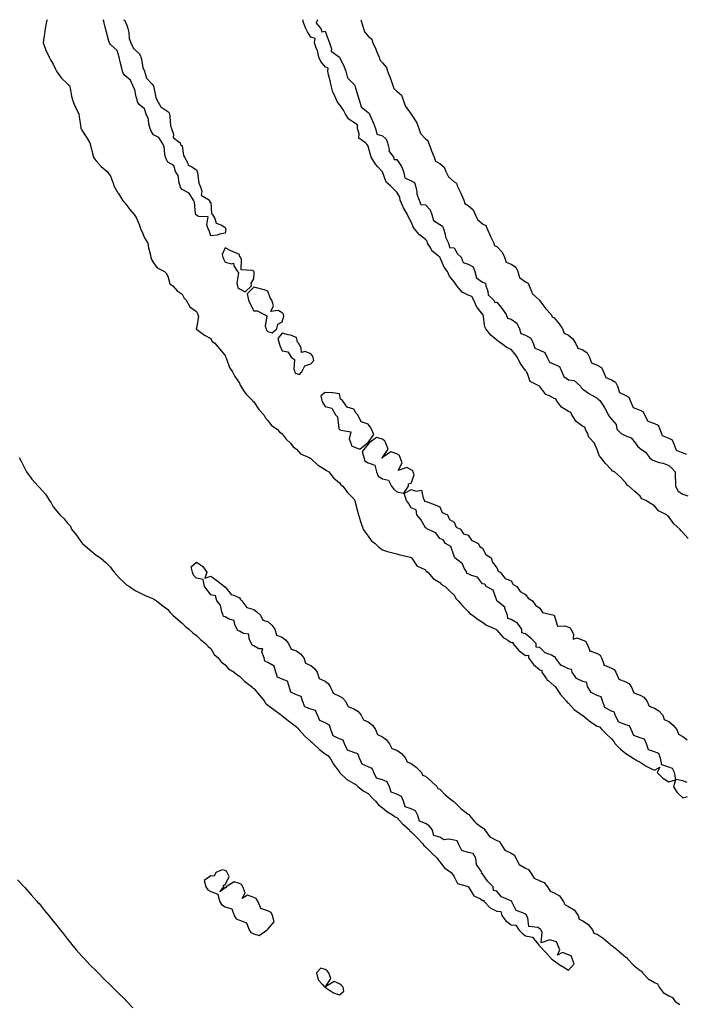
# Model space of a CAD drawing. Units: inches. Extents: x 899843 to 902483, y 7226618 to 7229258.
# Drawn here: x 901515 to 901980, y 7228570 to 7229258 of the extents above; entities that cross this region are included whole.
import ezdxf

# ---------------------------------------------------------------- set-up
doc = ezdxf.new("R2010")
doc.units = ezdxf.units.IN
doc.header["$MEASUREMENT"] = 0
doc.layers.add('Contour_89987226', color=7, linetype='Continuous', true_color=0x2c7d2d)

msp = doc.modelspace()

# ---------------------------------------------------------------- linework, layer by layer
at = {"layer": 'Contour_89987226'}
for points in [[(901533.78, 7229258, 3301), (901533.63, 7229257.5, 3301), (901533.28, 7229256.69, 3301), (901532.34, 7229251.92, 3301), (901531.87, 7229248.1, 3301), (901531.39, 7229245.27, 3301), (901530.96, 7229241.92, 3301), (901532.54, 7229237.43, 3301), (901532.73, 7229236.61, 3301), (901535.13, 7229231.92, 3301), (901536.18, 7229230.05, 3301), (901538.05, 7229227.03, 3301), (901539.6, 7229223.47, 3301), (901540.24, 7229221.92, 3301), (901543.57, 7229217.44, 3301), (901548.05, 7229213.28, 3301), (901548.69, 7229212.55, 3301), (901549.35, 7229211.92, 3301), (901549.73, 7229210.24, 3301), (901550.73, 7229204.61, 3301), (901551.42, 7229201.92, 3301), (901553.32, 7229197.19, 3301), (901553.93, 7229196.04, 3301), (901555.9, 7229191.92, 3301), (901556.14, 7229190.01, 3301), (901557.27, 7229182.7, 3301), (901557.39, 7229181.92, 3301), (901557.63, 7229181.5, 3301), (901558.05, 7229180.86, 3301), (901561.53, 7229175.41, 3301), (901563.65, 7229171.92, 3301), (901564.54, 7229168.4, 3301), (901565.52, 7229164.45, 3301), (901566.16, 7229161.92, 3301), (901566.93, 7229160.8, 3301), (901568.05, 7229159.44, 3301), (901571.55, 7229155.42, 3301), (901575.66, 7229151.92, 3301), (901576.7, 7229150.57, 3301), (901578.05, 7229148.59, 3301), (901579.79, 7229143.66, 3301), (901580.3, 7229141.92, 3301), (901583.14, 7229137.02, 3301), (901583.49, 7229136.47, 3301), (901586.39, 7229131.92, 3301), (901587.09, 7229130.96, 3301), (901588.05, 7229129.91, 3301), (901591.46, 7229125.33, 3301), (901594.51, 7229121.92, 3301), (901595.85, 7229119.71, 3301), (901598.05, 7229114.76, 3301), (901598.81, 7229112.68, 3301), (901598.95, 7229111.92, 3301), (901599.82, 7229110.14, 3301), (901601.77, 7229105.64, 3301), (901604.07, 7229101.92, 3301), (901604.58, 7229098.45, 3301), (901605.67, 7229094.3, 3301), (901606.08, 7229091.92, 3301), (901606.65, 7229090.51, 3301), (901608.05, 7229088.12, 3301), (901610.61, 7229084.48, 3301), (901615.76, 7229081.92, 3301), (901616.92, 7229080.8, 3301), (901618.05, 7229078.86, 3301), (901619.49, 7229073.37, 3301), (901621.63, 7229071.92, 3301), (901624.66, 7229068.53, 3301), (901628.05, 7229066.28, 3301), (901629.54, 7229063.41, 3301), (901630.84, 7229061.92, 3301), (901633.41, 7229057.28, 3301), (901638.05, 7229054.13, 3301), (901638.87, 7229052.74, 3301), (901639.06, 7229051.92, 3301), (901639.52, 7229050.46, 3301), (901638.05, 7229042.47, 3301), (901637.85, 7229042.13, 3301), (901637.81, 7229041.92, 3301), (901637.92, 7229041.79, 3301), (901638.05, 7229041.61, 3301), (901639.05, 7229040.92, 3301), (901643.65, 7229037.52, 3301), (901648.05, 7229035.25, 3301), (901649.14, 7229033.01, 3301), (901650.81, 7229031.92, 3301), (901654.15, 7229028.02, 3301), (901658.05, 7229023.26, 3301), (901658.42, 7229022.29, 3301), (901658.63, 7229021.92, 3301), (901659.1, 7229020.87, 3301), (901661.1, 7229014.98, 3301), (901663.2, 7229011.92, 3301), (901664.81, 7229008.68, 3301), (901668.05, 7229004.05, 3301), (901668.66, 7229002.53, 3301), (901668.97, 7229001.92, 3301), (901671.05, 7228998.92, 3301), (901672.61, 7228996.48, 3301), (901677.2, 7228991.92, 3301), (901677.58, 7228991.45, 3301), (901678.05, 7228991.03, 3301), (901681.65, 7228985.51, 3301), (901685.12, 7228981.92, 3301), (901686.18, 7228980.05, 3301), (901688.05, 7228977.89, 3301), (901690.59, 7228974.46, 3301), (901694.55, 7228971.92, 3301), (901696.18, 7228970.05, 3301), (901698.05, 7228968.51, 3301), (901700.85, 7228964.71, 3301), (901703.79, 7228961.92, 3301), (901705.65, 7228959.52, 3301), (901708.05, 7228957.74, 3301), (901710.71, 7228954.59, 3301), (901716.86, 7228951.92, 3301), (901717.57, 7228951.44, 3301), (901718.05, 7228951.22, 3301), (901722.81, 7228946.69, 3301), (901723.76, 7228946.22, 3301), (901728.05, 7228943.67, 3301), (901728.97, 7228942.84, 3301), (901730.47, 7228941.92, 3301), (901733.89, 7228937.76, 3301), (901738.05, 7228934.22, 3301), (901738.93, 7228932.8, 3301), (901740.41, 7228931.92, 3301), (901743.63, 7228927.5, 3301), (901748.05, 7228923.11, 3301), (901748.41, 7228922.27, 3301), (901748.82, 7228921.92, 3301), (901749.09, 7228920.88, 3301), (901750.56, 7228914.43, 3301), (901751.24, 7228911.92, 3301), (901752.67, 7228907.3, 3301), (901752.82, 7228906.69, 3301), (901754.66, 7228901.92, 3301), (901755.9, 7228899.76, 3301), (901758.05, 7228897.11, 3301), (901760.2, 7228894.07, 3301), (901762.95, 7228891.92, 3301), (901765.5, 7228889.37, 3301), (901768.05, 7228887.47, 3301), (901772.18, 7228886.05, 3301), (901774.33, 7228885.64, 3301), (901778.05, 7228884.63, 3301), (901780.15, 7228884.03, 3301), (901787.71, 7228882.26, 3301), (901788.05, 7228882.17, 3301), (901788.13, 7228882.01, 3301), (901788.24, 7228881.92, 3301), (901788.94, 7228881.03, 3301), (901792.21, 7228876.08, 3301), (901794.74, 7228875.23, 3301), (901798.05, 7228873.42, 3301), (901798.69, 7228872.56, 3301), (901799.68, 7228871.92, 3301), (901803.58, 7228867.45, 3301), (901808.05, 7228864.54, 3301), (901809.33, 7228863.21, 3301), (901811.76, 7228861.92, 3301), (901814.83, 7228858.71, 3301), (901818.05, 7228855.85, 3301), (901819.45, 7228853.32, 3301), (901821.05, 7228851.92, 3301), (901824.17, 7228848.04, 3301), (901828.05, 7228844.42, 3301), (901829.12, 7228842.99, 3301), (901831.05, 7228841.92, 3301), (901834.97, 7228838.83, 3301), (901838.05, 7228837.03, 3301), (901840.86, 7228834.73, 3301), (901847.26, 7228831.92, 3301), (901847.71, 7228831.58, 3301), (901848.05, 7228831.33, 3301), (901852.32, 7228826.2, 3301), (901855.72, 7228824.25, 3301), (901858.05, 7228822.69, 3301), (901859.06, 7228822.93, 3301), (901859.05, 7228821.92, 3301), (901863.26, 7228817.13, 3301), (901868.05, 7228813.72, 3301), (901870.04, 7228813.91, 3301), (901870.07, 7228811.92, 3301), (901873.54, 7228807.41, 3301), (901878.05, 7228803.52, 3301), (901879.3, 7228803.17, 3301), (901879.36, 7228801.92, 3301), (901882.65, 7228797.32, 3301), (901882.96, 7228796.83, 3301), (901883.91, 7228796.05, 3301), (901888.05, 7228792.51, 3301), (901888.5, 7228792.37, 3301), (901888.64, 7228791.92, 3301), (901890.08, 7228789.89, 3301), (901892.47, 7228786.34, 3301), (901896.43, 7228781.92, 3301), (901897.17, 7228781.04, 3301), (901898.05, 7228780.23, 3301), (901902.05, 7228775.92, 3301), (901907.67, 7228771.92, 3301), (901907.87, 7228771.74, 3301), (901908.05, 7228771.61, 3301), (901909.44, 7228770.53, 3301), (901913.46, 7228767.33, 3301), (901918.05, 7228764.3, 3301), (901919.8, 7228763.67, 3301), (901921.42, 7228761.92, 3301), (901924.7, 7228758.57, 3301), (901928.05, 7228755.3, 3301), (901929.71, 7228753.57, 3301), (901930.72, 7228751.92, 3301), (901934.29, 7228748.16, 3301), (901938.05, 7228745.25, 3301), (901940.05, 7228743.91, 3301), (901943.14, 7228741.92, 3301), (901946.16, 7228740.03, 3301), (901948.05, 7228739.1, 3301), (901952.39, 7228736.26, 3301), (901954.76, 7228735.21, 3301), (901958.05, 7228733.56, 3301), (901961.77, 7228735.63, 3301), (901960.06, 7228731.92, 3301), (901964, 7228727.87, 3301), (901968.05, 7228725.29, 3301), (901972.82, 7228726.69, 3301), (901971.32, 7228721.92, 3301), (901974.01, 7228717.88, 3301), (901978.05, 7228714.23, 3301), (901981.11, 7228714.98, 3301)], [(901587.17, 7229258, 3301), (901588.05, 7229257.42, 3301), (901589.7, 7229253.57, 3301), (901590.2, 7229251.92, 3301), (901590.9, 7229249.08, 3301), (901590.96, 7229244.83, 3301), (901592.3, 7229241.92, 3301), (901594.1, 7229237.96, 3301), (901598.05, 7229234.43, 3301), (901598.88, 7229232.75, 3301), (901599.13, 7229231.92, 3301), (901599.62, 7229230.35, 3301), (901600.63, 7229224.51, 3301), (901601.83, 7229221.92, 3301), (901603.26, 7229217.13, 3301), (901607.05, 7229212.92, 3301), (901607.86, 7229211.92, 3301), (901607.89, 7229211.75, 3301), (901608.05, 7229211.68, 3301), (901609.72, 7229203.59, 3301), (901610.5, 7229201.92, 3301), (901613.15, 7229197.03, 3301), (901618.05, 7229193.85, 3301), (901618.94, 7229192.81, 3301), (901619.24, 7229191.92, 3301), (901619.58, 7229190.39, 3301), (901619.99, 7229183.86, 3301), (901620.67, 7229181.92, 3301), (901622, 7229177.96, 3301), (901621.9, 7229175.77, 3301), (901626.69, 7229171.92, 3301), (901626.91, 7229170.78, 3301), (901628.05, 7229169.73, 3301), (901629.11, 7229162.98, 3301), (901629.72, 7229161.92, 3301), (901631.8, 7229158.17, 3301), (901632.36, 7229156.24, 3301), (901634.86, 7229155.1, 3301), (901638.05, 7229152.96, 3301), (901638.45, 7229152.31, 3301), (901638.58, 7229151.92, 3301), (901638.82, 7229151.15, 3301), (901639.7, 7229143.57, 3301), (901640.64, 7229141.92, 3301), (901641.83, 7229138.14, 3301), (901641.38, 7229135.25, 3301), (901647.16, 7229131.92, 3301), (901647.13, 7229131, 3301), (901648.05, 7229130.17, 3301), (901648.67, 7229122.54, 3301), (901649.34, 7229121.92, 3301), (901651.01, 7229118.95, 3301), (901651.94, 7229115.81, 3301), (901655.69, 7229114.28, 3301), (901658.05, 7229112.76, 3301), (901658.28, 7229112.14, 3301), (901658.36, 7229111.92, 3301), (901658.52, 7229111.45, 3301), (901658.05, 7229108.8, 3301), (901654.29, 7229108.15, 3301), (901652.66, 7229107.31, 3301), (901648.05, 7229106.97, 3301), (901646.86, 7229110.73, 3301), (901646.37, 7229111.92, 3301), (901645.27, 7229114.7, 3301), (901646.33, 7229120.2, 3301), (901639.54, 7229120.44, 3301), (901638.05, 7229121.29, 3301), (901637.71, 7229121.59, 3301), (901637.61, 7229121.92, 3301), (901637.42, 7229122.55, 3301), (901636.67, 7229130.53, 3301), (901635.9, 7229131.92, 3301), (901632.98, 7229136.84, 3301), (901628.05, 7229139.24, 3301), (901626.89, 7229140.76, 3301), (901626.62, 7229141.92, 3301), (901625.89, 7229144.08, 3301), (901625.35, 7229149.22, 3301), (901623.45, 7229151.92, 3301), (901622.22, 7229156.1, 3301), (901618.05, 7229158.47, 3301), (901616.87, 7229160.74, 3301), (901616.53, 7229161.92, 3301), (901615.89, 7229164.08, 3301), (901615.49, 7229169.36, 3301), (901614.03, 7229171.92, 3301), (901611.89, 7229175.77, 3301), (901608.05, 7229177.54, 3301), (901606.32, 7229180.19, 3301), (901605.81, 7229181.92, 3301), (901604.91, 7229185.06, 3301), (901604.49, 7229188.37, 3301), (901602.87, 7229191.92, 3301), (901601.88, 7229195.75, 3301), (901598.05, 7229198.67, 3301), (901596.81, 7229200.69, 3301), (901596.58, 7229201.92, 3301), (901595.87, 7229204.1, 3301), (901595.1, 7229208.97, 3301), (901593.51, 7229211.92, 3301), (901591.93, 7229215.8, 3301), (901588.05, 7229218.88, 3301), (901586.79, 7229220.66, 3301), (901586.43, 7229221.92, 3301), (901585.91, 7229224.06, 3301), (901584.77, 7229228.64, 3301), (901584, 7229231.92, 3301), (901582.68, 7229236.55, 3301), (901578.05, 7229240.74, 3301), (901577.45, 7229241.32, 3301), (901577.26, 7229241.92, 3301), (901576.95, 7229243.01, 3301), (901575.3, 7229249.17, 3301), (901574.52, 7229251.92, 3301), (901573.32, 7229256.65, 3301), (901573.29, 7229257.16, 3301), (901572.93, 7229258, 3301)], [(901981.59, 7228895.46, 3300), (901978.05, 7228899.66, 3300), (901976.78, 7228900.65, 3300), (901975.81, 7228901.92, 3300), (901971.7, 7228905.56, 3300), (901968.05, 7228910.6, 3300), (901967.29, 7228911.17, 3300), (901966.54, 7228911.92, 3300), (901960.98, 7228914.85, 3300), (901958.05, 7228918.27, 3300), (901955.7, 7228919.57, 3300), (901952.06, 7228921.92, 3300), (901949.22, 7228923.09, 3300), (901948.05, 7228925.06, 3300), (901944.46, 7228928.34, 3300), (901940.28, 7228931.92, 3300), (901938.85, 7228932.72, 3300), (901938.05, 7228934.29, 3300), (901934.43, 7228938.31, 3300), (901930.08, 7228941.92, 3300), (901928.71, 7228942.57, 3300), (901928.05, 7228943.46, 3300), (901923.87, 7228947.74, 3300), (901920.75, 7228951.92, 3300), (901919.43, 7228953.3, 3300), (901918.05, 7228957.62, 3300), (901916.67, 7228960.53, 3300), (901916.16, 7228961.92, 3300), (901912.28, 7228966.15, 3300), (901911.56, 7228968.41, 3300), (901909.86, 7228971.92, 3300), (901909.37, 7228973.24, 3300), (901908.05, 7228973.71, 3300), (901903.3, 7228977.17, 3300), (901900.31, 7228981.92, 3300), (901899.68, 7228983.55, 3300), (901898.05, 7228984.06, 3300), (901893.21, 7228987.08, 3300), (901889.66, 7228991.92, 3300), (901889.1, 7228992.97, 3300), (901888.05, 7228993.34, 3300), (901884.79, 7228995.17, 3300), (901882.29, 7228996.16, 3300), (901878.05, 7229001.71, 3300), (901877.67, 7229001.92, 3300), (901871.36, 7229005.23, 3300), (901869.35, 7229010.62, 3300), (901868.59, 7229011.92, 3300), (901868.45, 7229012.32, 3300), (901868.05, 7229012.85, 3300), (901864.17, 7229018.04, 3300), (901862.41, 7229021.92, 3300), (901860.65, 7229024.53, 3300), (901858.05, 7229027.57, 3300), (901854.96, 7229028.83, 3300), (901850.87, 7229031.92, 3300), (901849.15, 7229033.02, 3300), (901848.05, 7229034.11, 3300), (901843.67, 7229037.54, 3300), (901840.25, 7229041.92, 3300), (901839.48, 7229043.35, 3300), (901838.31, 7229051.67, 3300), (901838.23, 7229051.92, 3300), (901838.29, 7229052.16, 3300), (901838.05, 7229052.21, 3300), (901833.75, 7229057.61, 3300), (901831.79, 7229061.92, 3300), (901830.61, 7229064.48, 3300), (901828.05, 7229065.54, 3300), (901823.79, 7229067.66, 3300), (901820.01, 7229071.92, 3300), (901819.22, 7229073.09, 3300), (901818.05, 7229074.72, 3300), (901814.93, 7229078.8, 3300), (901813.4, 7229081.92, 3300), (901811.26, 7229085.12, 3300), (901808.32, 7229091.65, 3300), (901808.18, 7229091.92, 3300), (901808.25, 7229092.13, 3300), (901808.05, 7229092.08, 3300), (901807.05, 7229092.92, 3300), (901802.51, 7229096.38, 3300), (901801.76, 7229098.21, 3300), (901799.63, 7229101.92, 3300), (901799.39, 7229103.26, 3300), (901798.05, 7229104.27, 3300), (901793.86, 7229107.73, 3300), (901790.37, 7229111.92, 3300), (901789.47, 7229113.34, 3300), (901788.05, 7229116.74, 3300), (901786.2, 7229120.07, 3300), (901785.49, 7229121.92, 3300), (901782.7, 7229126.58, 3300), (901782.32, 7229127.64, 3300), (901780.45, 7229131.92, 3300), (901780.1, 7229133.96, 3300), (901778.05, 7229137.39, 3300), (901775.87, 7229139.74, 3300), (901773.74, 7229141.92, 3300), (901770.6, 7229144.47, 3300), (901768.05, 7229151.57, 3300), (901767.93, 7229151.8, 3300), (901767.86, 7229151.92, 3300), (901764.71, 7229155.25, 3300), (901763.08, 7229156.96, 3300), (901760.21, 7229161.92, 3300), (901759.71, 7229163.59, 3300), (901758.05, 7229169.5, 3300), (901757.12, 7229170.99, 3300), (901756.19, 7229171.92, 3300), (901751.44, 7229175.31, 3300), (901751.76, 7229178.21, 3300), (901750.58, 7229181.92, 3300), (901750.57, 7229184.45, 3300), (901748.05, 7229186.06, 3300), (901744.58, 7229188.45, 3300), (901742.25, 7229191.92, 3300), (901740.87, 7229194.74, 3300), (901738.05, 7229198.8, 3300), (901736.59, 7229200.46, 3300), (901735.86, 7229201.92, 3300), (901734.29, 7229205.68, 3300), (901733.4, 7229207.26, 3300), (901732.22, 7229211.92, 3300), (901731.44, 7229215.31, 3300), (901730.45, 7229219.52, 3300), (901729.89, 7229221.92, 3300), (901730.13, 7229224.01, 3300), (901728.05, 7229225.09, 3300), (901725.02, 7229228.89, 3300), (901723.68, 7229231.92, 3300), (901722.6, 7229236.46, 3300), (901721.81, 7229238.16, 3300), (901720.51, 7229241.92, 3300), (901720.92, 7229244.79, 3300), (901718.05, 7229245.76, 3300), (901715.64, 7229249.52, 3300), (901714.5, 7229251.92, 3300), (901712.65, 7229256.52, 3300), (901712.55, 7229257.42, 3300), (901712.4, 7229258, 3300)], [(901722.35, 7229258, 3300), (901722.43, 7229257.54, 3300), (901721.61, 7229255.47, 3300), (901725.05, 7229251.92, 3300), (901725.64, 7229249.51, 3300), (901728.05, 7229250.08, 3300), (901730.19, 7229244.06, 3300), (901730.93, 7229241.92, 3300), (901732.36, 7229237.61, 3300), (901732.24, 7229236.11, 3300), (901738.05, 7229231.92, 3300), (901741.25, 7229225.12, 3300), (901742.43, 7229221.92, 3300), (901743.55, 7229217.43, 3300), (901748.05, 7229212.91, 3300), (901748.54, 7229212.41, 3300), (901748.7, 7229211.92, 3300), (901749, 7229210.96, 3300), (901750.92, 7229204.79, 3300), (901751.84, 7229201.92, 3300), (901753.2, 7229197.07, 3300), (901758.05, 7229193.16, 3300), (901758.73, 7229192.59, 3300), (901759.04, 7229191.92, 3300), (901759.73, 7229190.23, 3300), (901761.73, 7229185.6, 3300), (901763.17, 7229181.92, 3300), (901764.08, 7229177.96, 3300), (901768.05, 7229176.74, 3300), (901770.65, 7229174.52, 3300), (901771.63, 7229171.92, 3300), (901772.7, 7229167.26, 3300), (901772.58, 7229166.45, 3300), (901775.71, 7229161.92, 3300), (901776.34, 7229160.2, 3300), (901778.05, 7229160.35, 3300), (901781.42, 7229155.29, 3300), (901782.69, 7229151.92, 3300), (901783.67, 7229147.55, 3300), (901788.05, 7229145.43, 3300), (901790.32, 7229144.2, 3300), (901791.08, 7229141.92, 3300), (901791.99, 7229137.97, 3300), (901792.1, 7229135.97, 3300), (901793.59, 7229131.92, 3300), (901794.96, 7229128.83, 3300), (901798.05, 7229128.51, 3300), (901801.31, 7229125.18, 3300), (901802.53, 7229121.92, 3300), (901803.72, 7229117.58, 3300), (901808.05, 7229114.81, 3300), (901809.9, 7229113.78, 3300), (901810.64, 7229111.92, 3300), (901811.83, 7229108.14, 3300), (901812.21, 7229106.08, 3300), (901814.12, 7229101.92, 3300), (901814.92, 7229098.8, 3300), (901818.05, 7229098.44, 3300), (901820.51, 7229094.38, 3300), (901823.15, 7229091.92, 3300), (901824.41, 7229088.28, 3300), (901828.05, 7229087.12, 3300), (901831.49, 7229085.36, 3300), (901832.68, 7229081.92, 3300), (901833.81, 7229077.67, 3300), (901838.05, 7229074.64, 3300), (901839.94, 7229073.81, 3300), (901840.32, 7229071.92, 3300), (901841.68, 7229068.3, 3300), (901841.86, 7229065.73, 3300), (901845.97, 7229061.92, 3300), (901846.53, 7229060.4, 3300), (901848.05, 7229060.58, 3300), (901851.9, 7229055.78, 3300), (901854.51, 7229051.92, 3300), (901855.49, 7229049.36, 3300), (901858.05, 7229048.74, 3300), (901861.92, 7229045.79, 3300), (901863.82, 7229041.92, 3300), (901864.75, 7229038.62, 3300), (901868.05, 7229037.59, 3300), (901871.66, 7229035.52, 3300), (901873.24, 7229031.92, 3300), (901874.51, 7229028.38, 3300), (901878.05, 7229027.05, 3300), (901881.59, 7229025.46, 3300), (901883.04, 7229021.92, 3300), (901884.71, 7229018.59, 3300), (901888.05, 7229017.15, 3300), (901891.77, 7229015.64, 3300), (901893.31, 7229011.92, 3300), (901894.7, 7229008.56, 3300), (901898.05, 7229006.41, 3300), (901901.93, 7229005.81, 3300), (901906.54, 7229001.92, 3300), (901906.97, 7229000.84, 3300), (901908.05, 7228999.74, 3300), (901912.67, 7228996.54, 3300), (901914.43, 7228995.54, 3300), (901918.05, 7228993.38, 3300), (901918.87, 7228992.74, 3300), (901920, 7228991.92, 3300), (901923.15, 7228987.02, 3300), (901923.32, 7228986.65, 3300), (901925.81, 7228981.92, 3300), (901926.62, 7228980.48, 3300), (901928.05, 7228978.91, 3300), (901931.27, 7228975.14, 3300), (901931.88, 7228971.92, 3300), (901934.96, 7228968.83, 3300), (901938.05, 7228967.04, 3300), (901941.78, 7228965.65, 3300), (901944.79, 7228961.92, 3300), (901946.18, 7228960.05, 3300), (901948.05, 7228958.27, 3300), (901951.95, 7228955.82, 3300), (901954.75, 7228951.92, 3300), (901956.53, 7228950.4, 3300), (901958.05, 7228949.61, 3300), (901961.36, 7228948.61, 3300), (901964.23, 7228948.09, 3300), (901968.05, 7228946.46, 3300), (901970.51, 7228944.37, 3300), (901972.59, 7228941.92, 3300), (901972.54, 7228937.43, 3300), (901972.84, 7228936.71, 3300), (901972.82, 7228931.92, 3300), (901974.58, 7228928.45, 3300), (901978.05, 7228926.4, 3300), (901981.36, 7228925.23, 3300)], [(901752.98, 7229258, 3300), (901753.28, 7229257.15, 3300), (901753.42, 7229256.55, 3300), (901754.77, 7229251.92, 3300), (901755.58, 7229249.45, 3300), (901758.05, 7229246.52, 3300), (901760.53, 7229244.39, 3300), (901761.38, 7229241.92, 3300), (901763.45, 7229237.32, 3300), (901763.94, 7229236.03, 3300), (901765.63, 7229231.92, 3300), (901766.18, 7229230.05, 3300), (901768.05, 7229227.77, 3300), (901770.79, 7229224.66, 3300), (901771.6, 7229221.92, 3300), (901773.46, 7229217.34, 3300), (901773.83, 7229216.14, 3300), (901775.31, 7229211.92, 3300), (901775.99, 7229209.86, 3300), (901778.05, 7229208.14, 3300), (901781.34, 7229205.2, 3300), (901782.43, 7229201.92, 3300), (901783.97, 7229197.84, 3300), (901788.05, 7229191.92, 3300), (901792.08, 7229185.95, 3300), (901793.49, 7229181.92, 3300), (901794.62, 7229178.49, 3300), (901798.05, 7229174.76, 3300), (901799.69, 7229173.56, 3300), (901800.22, 7229171.92, 3300), (901801.6, 7229168.37, 3300), (901802.37, 7229166.24, 3300), (901804.24, 7229161.92, 3300), (901805.22, 7229159.1, 3300), (901808.05, 7229157.43, 3300), (901811.07, 7229154.95, 3300), (901812.36, 7229151.92, 3300), (901814.19, 7229148.06, 3300), (901818.05, 7229144.61, 3300), (901819.78, 7229143.65, 3300), (901820.29, 7229141.92, 3300), (901822.29, 7229137.68, 3300), (901822.8, 7229136.67, 3300), (901824.83, 7229131.92, 3300), (901825.71, 7229129.58, 3300), (901828.05, 7229128.18, 3300), (901831.35, 7229125.22, 3300), (901832.79, 7229121.92, 3300), (901834.5, 7229118.37, 3300), (901838.05, 7229115.37, 3300), (901840.25, 7229114.13, 3300), (901841.16, 7229111.92, 3300), (901843.2, 7229107.07, 3300), (901843.59, 7229106.38, 3300), (901845.93, 7229101.92, 3300), (901846.34, 7229100.21, 3300), (901848.05, 7229099.45, 3300), (901851.59, 7229095.46, 3300), (901853.29, 7229091.92, 3300), (901854.6, 7229088.47, 3300), (901858.05, 7229087.14, 3300), (901861.13, 7229085.01, 3300), (901862.54, 7229081.92, 3300), (901863.92, 7229077.8, 3300), (901868.05, 7229074.9, 3300), (901869.88, 7229073.75, 3300), (901870.52, 7229071.92, 3300), (901872.53, 7229067.45, 3300), (901872.72, 7229066.59, 3300), (901877.68, 7229061.92, 3300), (901877.82, 7229061.7, 3300), (901878.05, 7229061.61, 3300), (901882.12, 7229055.99, 3300), (901885.95, 7229051.92, 3300), (901886.53, 7229050.4, 3300), (901888.05, 7229049.74, 3300), (901891.57, 7229045.44, 3300), (901893.74, 7229041.92, 3300), (901894.94, 7229038.81, 3300), (901898.05, 7229037.61, 3300), (901901.11, 7229034.98, 3300), (901902.86, 7229031.92, 3300), (901904.45, 7229028.32, 3300), (901908.05, 7229027.17, 3300), (901911.2, 7229025.07, 3300), (901912.83, 7229021.92, 3300), (901914.2, 7229018.07, 3300), (901918.05, 7229016.58, 3300), (901920.99, 7229014.87, 3300), (901922.46, 7229011.92, 3300), (901924.02, 7229007.89, 3300), (901928.05, 7229006.29, 3300), (901930.88, 7229004.74, 3300), (901932.29, 7229001.92, 3300), (901933.64, 7228997.51, 3300), (901938.05, 7228995.37, 3300), (901940.24, 7228994.11, 3300), (901941.2, 7228991.92, 3300), (901943.2, 7228987.07, 3300), (901948.05, 7228985.02, 3300), (901950.17, 7228984.04, 3300), (901951.23, 7228981.92, 3300), (901953.47, 7228977.34, 3300), (901958.05, 7228975.68, 3300), (901960.66, 7228974.53, 3300), (901961.98, 7228971.92, 3300), (901963.61, 7228967.49, 3300), (901968.05, 7228965.46, 3300), (901970.4, 7228964.26, 3300), (901971.47, 7228961.92, 3300), (901973.37, 7228957.24, 3300), (901978.05, 7228955.35, 3300), (901980.44, 7228954.31, 3300)], [(901514.23, 7228951.92, 3302), (901515.53, 7228949.4, 3302), (901518.05, 7228944.42, 3302), (901518.96, 7228942.84, 3302), (901519.3, 7228941.92, 3302), (901522.46, 7228937.51, 3302), (901522.94, 7228936.81, 3302), (901527.54, 7228931.92, 3302), (901527.77, 7228931.64, 3302), (901528.05, 7228931.32, 3302), (901532.54, 7228926.41, 3302), (901535.46, 7228921.92, 3302), (901536.44, 7228920.31, 3302), (901538.05, 7228917.45, 3302), (901540.62, 7228914.49, 3302), (901542.57, 7228911.92, 3302), (901545.47, 7228909.34, 3302), (901548.05, 7228906.08, 3302), (901550.04, 7228903.91, 3302), (901550.86, 7228901.92, 3302), (901554.1, 7228897.97, 3302), (901558.05, 7228892.38, 3302), (901558.26, 7228892.13, 3302), (901558.46, 7228891.92, 3302), (901563.65, 7228887.52, 3302), (901568.05, 7228883.86, 3302), (901569.24, 7228883.11, 3302), (901570.96, 7228881.92, 3302), (901574.74, 7228878.61, 3302), (901578.05, 7228875.37, 3302), (901579.49, 7228873.36, 3302), (901580.64, 7228871.92, 3302), (901583.98, 7228867.86, 3302), (901588.05, 7228864.26, 3302), (901589.22, 7228863.09, 3302), (901591.23, 7228861.92, 3302), (901595.21, 7228859.08, 3302), (901598.05, 7228857.59, 3302), (901601.86, 7228855.74, 3302), (901605.79, 7228854.18, 3302), (901608.05, 7228853.19, 3302), (901608.82, 7228852.69, 3302), (901610.1, 7228851.92, 3302), (901614.52, 7228848.39, 3302), (901618.05, 7228845.68, 3302), (901619.78, 7228843.65, 3302), (901621.62, 7228841.92, 3302), (901624.95, 7228838.82, 3302), (901628.05, 7228836.31, 3302), (901630.25, 7228834.13, 3302), (901632.84, 7228831.92, 3302), (901635.6, 7228829.47, 3302), (901638.05, 7228827.65, 3302), (901640.85, 7228824.71, 3302), (901644.3, 7228821.92, 3302), (901646.14, 7228820.01, 3302), (901648.05, 7228818.5, 3302), (901650.56, 7228814.44, 3302), (901653.18, 7228811.92, 3302), (901655.28, 7228809.15, 3302), (901658.05, 7228807.1, 3302), (901660.39, 7228804.26, 3302), (901664.5, 7228801.92, 3302), (901666.37, 7228800.24, 3302), (901668.05, 7228799.17, 3302), (901671.74, 7228795.61, 3302), (901676.64, 7228791.92, 3302), (901677.27, 7228791.14, 3302), (901678.05, 7228790.57, 3302), (901682.08, 7228785.95, 3302), (901685.5, 7228781.92, 3302), (901686.43, 7228780.3, 3302), (901688.05, 7228778.92, 3302), (901692.12, 7228775.98, 3302), (901697.43, 7228771.92, 3302), (901697.75, 7228771.63, 3302), (901698.05, 7228771.46, 3302), (901700.11, 7228769.86, 3302), (901703.41, 7228767.28, 3302), (901708.05, 7228763.81, 3302), (901708.93, 7228762.8, 3302), (901709.5, 7228761.92, 3302), (901713.51, 7228757.38, 3302), (901718.05, 7228753.53, 3302), (901719.01, 7228752.89, 3302), (901719.95, 7228751.92, 3302), (901724.12, 7228747.98, 3302), (901728.05, 7228744.92, 3302), (901729.88, 7228743.75, 3302), (901731.44, 7228741.92, 3302), (901733.88, 7228737.75, 3302), (901738.05, 7228732, 3302), (901738.08, 7228731.96, 3302), (901738.1, 7228731.92, 3302), (901743.12, 7228727, 3302), (901748.05, 7228724.13, 3302), (901749.51, 7228723.38, 3302), (901751.12, 7228721.92, 3302), (901754.95, 7228718.82, 3302), (901758.05, 7228717.09, 3302), (901760.6, 7228714.48, 3302), (901763.07, 7228711.92, 3302), (901765.3, 7228709.17, 3302), (901768.05, 7228707.07, 3302), (901770.94, 7228704.81, 3302), (901775.84, 7228701.92, 3302), (901777.04, 7228700.9, 3302), (901778.05, 7228700.44, 3302), (901782.15, 7228696.02, 3302), (901786.61, 7228691.92, 3302), (901787.2, 7228691.07, 3302), (901788.05, 7228690.5, 3302), (901792.35, 7228686.22, 3302), (901796.18, 7228681.92, 3302), (901796.92, 7228680.79, 3302), (901798.05, 7228679.87, 3302), (901802.11, 7228675.98, 3302), (901806.24, 7228671.92, 3302), (901806.94, 7228670.81, 3302), (901808.05, 7228669.37, 3302), (901811.32, 7228665.19, 3302), (901816.07, 7228661.92, 3302), (901816.97, 7228660.84, 3302), (901818.05, 7228658.95, 3302), (901820.42, 7228654.29, 3302), (901827.89, 7228652.09, 3302), (901828.05, 7228651.99, 3302), (901828.13, 7228652.01, 3302), (901828.14, 7228651.92, 3302), (901828.39, 7228651.59, 3302), (901831.81, 7228645.68, 3302), (901836.48, 7228643.49, 3302), (901838.05, 7228642.49, 3302), (901838.8, 7228642.67, 3302), (901838.78, 7228641.92, 3302), (901843.35, 7228637.21, 3302), (901848.05, 7228634.93, 3302), (901850.76, 7228634.63, 3302), (901851.41, 7228631.92, 3302), (901854.23, 7228628.1, 3302), (901858.05, 7228625.5, 3302), (901861.29, 7228625.16, 3302), (901863.29, 7228621.92, 3302), (901865.63, 7228619.5, 3302), (901868.05, 7228617.74, 3302), (901872.78, 7228616.66, 3302), (901876.83, 7228611.92, 3302), (901877.34, 7228611.22, 3302), (901878.05, 7228610.37, 3302), (901882.1, 7228605.97, 3302), (901885.85, 7228601.92, 3302), (901886.99, 7228600.86, 3302), (901888.05, 7228600.28, 3302), (901892.91, 7228596.78, 3302), (901893.53, 7228596.44, 3302), (901898.05, 7228593.79, 3302), (901901.94, 7228598.03, 3302), (901900.62, 7228601.92, 3302), (901899.95, 7228603.81, 3302), (901898.05, 7228604.49, 3302), (901893.93, 7228606.04, 3302), (901890.25, 7228604.12, 3302), (901892.07, 7228607.9, 3302), (901890.37, 7228611.92, 3302), (901889.62, 7228613.48, 3302), (901888.05, 7228613.9, 3302), (901885.01, 7228614.96, 3302), (901878.86, 7228612.73, 3302), (901879.75, 7228620.22, 3302), (901878.81, 7228621.92, 3302), (901878.57, 7228622.44, 3302), (901878.05, 7228622.62, 3302), (901876.55, 7228623.42, 3302), (901870.33, 7228624.2, 3302), (901869.59, 7228630.38, 3302), (901868.77, 7228631.92, 3302), (901868.62, 7228632.49, 3302), (901868.05, 7228632.75, 3302), (901866.08, 7228633.88, 3302), (901861.58, 7228635.45, 3302), (901858.56, 7228641.41, 3302), (901858.21, 7228641.92, 3302), (901858.16, 7228642.03, 3302), (901858.05, 7228642.06, 3302), (901857.73, 7228642.24, 3302), (901851.2, 7228645.06, 3302), (901848.05, 7228648.85, 3302), (901845.55, 7228649.42, 3302), (901845.5, 7228651.92, 3302), (901841.69, 7228655.56, 3302), (901838.05, 7228661.11, 3302), (901837.36, 7228661.23, 3302), (901837.42, 7228661.92, 3302), (901837.02, 7228662.95, 3302), (901833.75, 7228667.62, 3302), (901833.23, 7228671.92, 3302), (901831.36, 7228675.22, 3302), (901828.05, 7228675.86, 3302), (901823.52, 7228677.39, 3302), (901821.13, 7228681.92, 3302), (901820.26, 7228684.13, 3302), (901818.05, 7228684.57, 3302), (901814.62, 7228685.35, 3302), (901810.96, 7228684.83, 3302), (901808.05, 7228686.7, 3302), (901804.02, 7228687.9, 3302), (901802.76, 7228691.92, 3302), (901800.78, 7228694.65, 3302), (901798.05, 7228696.28, 3302), (901793.88, 7228697.75, 3302), (901792.84, 7228701.92, 3302), (901791.11, 7228704.98, 3302), (901788.05, 7228706.53, 3302), (901783.95, 7228707.82, 3302), (901782.86, 7228711.92, 3302), (901781.3, 7228715.17, 3302), (901778.05, 7228716.68, 3302), (901774.17, 7228718.04, 3302), (901772.87, 7228721.92, 3302), (901771.4, 7228725.27, 3302), (901768.05, 7228726.8, 3302), (901763.99, 7228727.86, 3302), (901762.05, 7228731.92, 3302), (901760.86, 7228734.72, 3302), (901758.05, 7228735.72, 3302), (901753.81, 7228737.67, 3302), (901752.02, 7228741.92, 3302), (901750.95, 7228744.81, 3302), (901748.05, 7228745.82, 3302), (901743.57, 7228747.45, 3302), (901741.55, 7228751.92, 3302), (901740.56, 7228754.43, 3302), (901738.05, 7228755.38, 3302), (901733.64, 7228757.51, 3302), (901732.04, 7228761.92, 3302), (901731.1, 7228764.98, 3302), (901728.05, 7228766.54, 3302), (901724.24, 7228768.11, 3302), (901722.69, 7228771.92, 3302), (901721.3, 7228775.17, 3302), (901718.05, 7228776.17, 3302), (901713.88, 7228777.75, 3302), (901712.27, 7228781.92, 3302), (901711.2, 7228785.07, 3302), (901708.05, 7228786.06, 3302), (901704.09, 7228787.96, 3302), (901702.95, 7228791.92, 3302), (901701.74, 7228795.6, 3302), (901698.05, 7228797.13, 3302), (901694.64, 7228798.51, 3302), (901693.56, 7228801.92, 3302), (901692.36, 7228806.23, 3302), (901688.05, 7228808.74, 3302), (901685.85, 7228809.72, 3302), (901685.42, 7228811.92, 3302), (901683.85, 7228816.12, 3302), (901684.37, 7228818.25, 3302), (901681.69, 7228818.29, 3302), (901678.05, 7228820.39, 3302), (901676.92, 7228820.79, 3302), (901676.57, 7228821.92, 3302), (901674.97, 7228825, 3302), (901674.61, 7228828.48, 3302), (901670.93, 7228829.04, 3302), (901668.05, 7228830.63, 3302), (901667, 7228830.87, 3302), (901666.58, 7228831.92, 3302), (901664.89, 7228835.08, 3302), (901664.32, 7228838.19, 3302), (901660.92, 7228839.05, 3302), (901658.05, 7228840.73, 3302), (901657.06, 7228840.93, 3302), (901656.77, 7228841.92, 3302), (901655.88, 7228844.09, 3302), (901654.92, 7228848.8, 3302), (901652.25, 7228851.92, 3302), (901651.49, 7228855.36, 3302), (901648.05, 7228855.93, 3302), (901645.56, 7228859.44, 3302), (901643.76, 7228861.92, 3302), (901642.79, 7228866.67, 3302), (901638.05, 7228867.58, 3302), (901636, 7228869.87, 3302), (901635.22, 7228871.92, 3302), (901634.33, 7228875.64, 3302), (901638.05, 7228878.82, 3302), (901642.29, 7228876.16, 3302), (901645.28, 7228871.92, 3302), (901643.83, 7228867.7, 3302), (901648.05, 7228869.12, 3302), (901652.26, 7228866.13, 3302), (901657.73, 7228861.92, 3302), (901657.56, 7228861.43, 3302), (901658.05, 7228861.58, 3302), (901662.41, 7228856.28, 3302), (901664.12, 7228855.86, 3302), (901668.05, 7228853.98, 3302), (901668.88, 7228852.75, 3302), (901669.7, 7228851.92, 3302), (901673.27, 7228847.14, 3302), (901678.05, 7228845.79, 3302), (901680.27, 7228844.14, 3302), (901682.82, 7228841.92, 3302), (901684.49, 7228838.36, 3302), (901688.05, 7228837.37, 3302), (901690.85, 7228834.72, 3302), (901692.86, 7228831.92, 3302), (901694.07, 7228827.94, 3302), (901698.05, 7228826.39, 3302), (901700.49, 7228824.35, 3302), (901702.45, 7228821.92, 3302), (901704.17, 7228818.04, 3302), (901708.05, 7228816.81, 3302), (901710.85, 7228814.72, 3302), (901713.03, 7228811.92, 3302), (901714.34, 7228808.21, 3302), (901718.05, 7228806.66, 3302), (901720.67, 7228804.55, 3302), (901722.32, 7228801.92, 3302), (901723.79, 7228797.66, 3302), (901728.05, 7228795.65, 3302), (901730.13, 7228794, 3302), (901731.59, 7228791.92, 3302), (901733.54, 7228787.42, 3302), (901738.05, 7228785.3, 3302), (901740.06, 7228783.93, 3302), (901741.95, 7228781.92, 3302), (901744.14, 7228778.01, 3302), (901748.05, 7228776.46, 3302), (901750.76, 7228774.63, 3302), (901753.24, 7228771.92, 3302), (901754.8, 7228768.68, 3302), (901758.05, 7228767.27, 3302), (901761.13, 7228765, 3302), (901763.09, 7228761.92, 3302), (901764.48, 7228758.35, 3302), (901768.05, 7228756.72, 3302), (901770.76, 7228754.63, 3302), (901772.93, 7228751.92, 3302), (901774.68, 7228748.55, 3302), (901778.05, 7228747.43, 3302), (901781.28, 7228745.14, 3302), (901784.13, 7228741.92, 3302), (901785.35, 7228739.22, 3302), (901788.05, 7228738.22, 3302), (901791.65, 7228735.52, 3302), (901795.27, 7228731.92, 3302), (901796.12, 7228729.99, 3302), (901798.05, 7228729.25, 3302), (901801.97, 7228725.84, 3302), (901806.24, 7228721.92, 3302), (901806.81, 7228720.68, 3302), (901808.05, 7228720.11, 3302), (901812.18, 7228716.04, 3302), (901817.39, 7228711.92, 3302), (901817.63, 7228711.5, 3302), (901818.05, 7228711.3, 3302), (901822.71, 7228706.58, 3302), (901825.05, 7228704.92, 3302), (901828.05, 7228702.68, 3302), (901828.58, 7228702.45, 3302), (901828.87, 7228701.92, 3302), (901832.37, 7228697.6, 3302), (901832.95, 7228696.82, 3302), (901833.52, 7228696.45, 3302), (901838.05, 7228693.11, 3302), (901838.84, 7228692.71, 3302), (901839.28, 7228691.92, 3302), (901843.13, 7228687.01, 3302), (901848.05, 7228684.35, 3302), (901849.77, 7228683.64, 3302), (901850.76, 7228681.92, 3302), (901853.63, 7228677.5, 3302), (901858.05, 7228675.4, 3302), (901860.25, 7228674.12, 3302), (901861.18, 7228671.92, 3302), (901863.64, 7228667.51, 3302), (901868.05, 7228665.07, 3302), (901870.2, 7228664.08, 3302), (901871.54, 7228661.92, 3302), (901874.04, 7228657.91, 3302), (901878.05, 7228656.11, 3302), (901881.09, 7228654.97, 3302), (901883.35, 7228651.92, 3302), (901885.13, 7228649, 3302), (901888.05, 7228647.83, 3302), (901891.84, 7228645.72, 3302), (901894.39, 7228641.92, 3302), (901895.6, 7228639.48, 3302), (901898.05, 7228638.23, 3302), (901901.89, 7228635.76, 3302), (901904.69, 7228631.92, 3302), (901905.58, 7228629.46, 3302), (901908.05, 7228628.17, 3302), (901911.75, 7228625.62, 3302), (901914.78, 7228621.92, 3302), (901915.79, 7228619.66, 3302), (901918.05, 7228618.88, 3302), (901922.3, 7228616.18, 3302), (901927.16, 7228611.92, 3302), (901927.49, 7228611.36, 3302), (901928.05, 7228611.19, 3302), (901931.58, 7228608.38, 3302), (901933.23, 7228607.1, 3302), (901938.05, 7228602.87, 3302), (901938.69, 7228602.56, 3302), (901938.96, 7228601.92, 3302), (901943.44, 7228597.3, 3302), (901948.05, 7228593.49, 3302), (901949.12, 7228592.99, 3302), (901949.65, 7228591.92, 3302), (901953.82, 7228587.69, 3302), (901958.05, 7228585.03, 3302), (901960.18, 7228584.05, 3302), (901961.29, 7228581.92, 3302), (901964.25, 7228578.12, 3302), (901968.05, 7228575.85, 3302), (901970.78, 7228574.64, 3302), (901972.5, 7228571.92, 3302), (901975.9, 7228569.77, 3302)], [(901981.02, 7228724.89, 3301), (901978.05, 7228726.14, 3301), (901973.13, 7228727.01, 3301), (901972.16, 7228731.92, 3301), (901970.81, 7228734.68, 3301), (901968.05, 7228735.64, 3301), (901963.29, 7228737.16, 3301), (901962.38, 7228741.92, 3301), (901961.16, 7228745.03, 3301), (901958.05, 7228746.27, 3301), (901953.89, 7228747.77, 3301), (901952.62, 7228751.92, 3301), (901951.25, 7228755.11, 3301), (901948.05, 7228756.19, 3301), (901943.8, 7228757.67, 3301), (901941.76, 7228761.92, 3301), (901940.65, 7228764.52, 3301), (901938.05, 7228765.2, 3301), (901933.13, 7228767.01, 3301), (901930.71, 7228771.92, 3301), (901930.21, 7228774.09, 3301), (901928.05, 7228774.74, 3301), (901923.46, 7228777.32, 3301), (901921.69, 7228781.92, 3301), (901920.96, 7228784.83, 3301), (901918.05, 7228785.78, 3301), (901913.88, 7228787.74, 3301), (901911.43, 7228791.92, 3301), (901910.83, 7228794.7, 3301), (901908.05, 7228795.48, 3301), (901903.6, 7228797.48, 3301), (901900.6, 7228801.92, 3301), (901900.04, 7228803.91, 3301), (901898.05, 7228804.21, 3301), (901893.38, 7228806.59, 3301), (901892.85, 7228806.72, 3301), (901892.08, 7228807.89, 3301), (901888.87, 7228811.92, 3301), (901888.77, 7228812.64, 3301), (901888.05, 7228812.79, 3301), (901886.17, 7228813.8, 3301), (901881.74, 7228815.6, 3301), (901878.05, 7228819.15, 3301), (901875.54, 7228819.41, 3301), (901875.55, 7228821.92, 3301), (901871.8, 7228825.66, 3301), (901868.05, 7228828.81, 3301), (901865.52, 7228829.39, 3301), (901865.5, 7228831.92, 3301), (901862.47, 7228836.34, 3301), (901858.05, 7228838.88, 3301), (901855.63, 7228839.5, 3301), (901855.47, 7228841.92, 3301), (901853.58, 7228846.39, 3301), (901853.45, 7228847.32, 3301), (901849.07, 7228850.9, 3301), (901848.05, 7228851.81, 3301), (901847.97, 7228851.84, 3301), (901847.98, 7228851.92, 3301), (901847.87, 7228852.1, 3301), (901845.4, 7228859.27, 3301), (901840.43, 7228861.92, 3301), (901839.67, 7228863.54, 3301), (901838.05, 7228863.65, 3301), (901834.44, 7228868.31, 3301), (901830.35, 7228869.62, 3301), (901828.05, 7228870.82, 3301), (901827.08, 7228870.95, 3301), (901826.93, 7228871.92, 3301), (901825.25, 7228874.72, 3301), (901823.87, 7228877.74, 3301), (901818.54, 7228881.92, 3301), (901818.48, 7228882.35, 3301), (901818.05, 7228882.96, 3301), (901815.84, 7228889.7, 3301), (901812, 7228891.92, 3301), (901810.56, 7228894.43, 3301), (901808.05, 7228895.42, 3301), (901805.44, 7228899.31, 3301), (901799.41, 7228901.92, 3301), (901798.82, 7228902.69, 3301), (901798.05, 7228902.8, 3301), (901794.88, 7228908.75, 3301), (901791.96, 7228911.92, 3301), (901791.64, 7228915.51, 3301), (901788.05, 7228916.77, 3301), (901786.13, 7228920, 3301), (901784.78, 7228921.92, 3301), (901783.14, 7228926.83, 3301), (901788.05, 7228929.72, 3301), (901791.51, 7228928.46, 3301), (901795.3, 7228929.18, 3301), (901796.43, 7228923.54, 3301), (901797.48, 7228921.92, 3301), (901797.34, 7228921.22, 3301), (901798.05, 7228921.52, 3301), (901798.7, 7228921.28, 3301), (901804.96, 7228918.82, 3301), (901808.05, 7228917.64, 3301), (901809.71, 7228913.59, 3301), (901813.38, 7228911.92, 3301), (901814.87, 7228908.74, 3301), (901818.05, 7228906.88, 3301), (901819.54, 7228903.41, 3301), (901822.48, 7228901.92, 3301), (901824.69, 7228898.56, 3301), (901828.05, 7228897.73, 3301), (901830.31, 7228894.19, 3301), (901834.87, 7228891.92, 3301), (901836.04, 7228889.91, 3301), (901838.05, 7228888.7, 3301), (901840.23, 7228884.11, 3301), (901844, 7228881.92, 3301), (901844.89, 7228878.77, 3301), (901848.05, 7228874.83, 3301), (901848.8, 7228872.67, 3301), (901850.29, 7228871.92, 3301), (901853.68, 7228867.55, 3301), (901858.05, 7228865.71, 3301), (901859.42, 7228863.3, 3301), (901861.91, 7228861.92, 3301), (901864.37, 7228858.25, 3301), (901868.05, 7228856.33, 3301), (901869.78, 7228853.65, 3301), (901873, 7228851.92, 3301), (901874.95, 7228848.82, 3301), (901878.05, 7228846.65, 3301), (901879.9, 7228843.77, 3301), (901888.05, 7228841.92, 3301), (901890.28, 7228834.15, 3301), (901895.51, 7228834.46, 3301), (901898.05, 7228833.42, 3301), (901899.11, 7228832.97, 3301), (901899.58, 7228831.92, 3301), (901901.47, 7228828.5, 3301), (901901.27, 7228825.13, 3301), (901904.05, 7228825.92, 3301), (901908.05, 7228824.43, 3301), (901909.87, 7228823.74, 3301), (901910.81, 7228821.92, 3301), (901912.93, 7228817.04, 3301), (901912.77, 7228816.64, 3301), (901913.15, 7228816.81, 3301), (901918.05, 7228814.93, 3301), (901920.07, 7228813.94, 3301), (901921.04, 7228811.92, 3301), (901922.91, 7228807.06, 3301), (901922.63, 7228806.5, 3301), (901923.2, 7228806.77, 3301), (901928.05, 7228804.73, 3301), (901929.92, 7228803.8, 3301), (901931.03, 7228801.92, 3301), (901933.24, 7228797.11, 3301), (901938.05, 7228795.31, 3301), (901940.3, 7228794.17, 3301), (901941.79, 7228791.92, 3301), (901943.7, 7228787.57, 3301), (901948.05, 7228785.99, 3301), (901950.72, 7228784.59, 3301), (901952.73, 7228781.92, 3301), (901954.35, 7228778.22, 3301), (901958.05, 7228776.82, 3301), (901961.17, 7228775.05, 3301), (901963.86, 7228771.92, 3301), (901964.95, 7228768.82, 3301), (901968.05, 7228767.59, 3301), (901971.19, 7228765.05, 3301), (901973.72, 7228761.92, 3301), (901974.82, 7228758.69, 3301), (901978.05, 7228757.13, 3301), (901980.92, 7228754.79, 3301)], [(901513.05, 7228656.92, 3303), (901517.69, 7228651.92, 3303), (901517.86, 7228651.72, 3303), (901518.05, 7228651.53, 3303), (901522.51, 7228646.38, 3303), (901526.51, 7228641.92, 3303), (901527.21, 7228641.09, 3303), (901528.05, 7228640.19, 3303), (901531.76, 7228635.63, 3303), (901534.82, 7228631.92, 3303), (901536.27, 7228630.13, 3303), (901538.05, 7228628.05, 3303), (901540.72, 7228624.59, 3303), (901542.9, 7228621.92, 3303), (901545.13, 7228619, 3303), (901548.05, 7228615.35, 3303), (901549.54, 7228613.4, 3303), (901550.78, 7228611.92, 3303), (901554.05, 7228607.92, 3303), (901558.05, 7228603.5, 3303), (901558.8, 7228602.67, 3303), (901559.51, 7228601.92, 3303), (901563.67, 7228597.55, 3303), (901568.05, 7228593.17, 3303), (901568.67, 7228592.54, 3303), (901569.32, 7228591.92, 3303), (901573.65, 7228587.52, 3303), (901578.05, 7228583.27, 3303), (901578.7, 7228582.57, 3303), (901579.38, 7228581.92, 3303), (901583.64, 7228577.52, 3303), (901588.05, 7228573.33, 3303), (901588.72, 7228572.59, 3303), (901589.39, 7228571.92, 3303), (901593.62, 7228567.49, 3303)]]:
    msp.add_polyline3d(points, dxfattribs=at)
for points in [[(901668.05, 7229069.95, 3301), (901672.06, 7229067.91, 3301), (901676.47, 7229071.92, 3301), (901676.19, 7229073.79, 3301), (901678.05, 7229076.97, 3301), (901678.44, 7229081.53, 3301), (901678.28, 7229081.92, 3301), (901678.22, 7229082.09, 3301), (901678.05, 7229082.33, 3301), (901677.19, 7229082.78, 3301), (901669.23, 7229083.1, 3301), (901669.46, 7229090.51, 3301), (901668.79, 7229091.92, 3301), (901668.47, 7229092.34, 3301), (901668.05, 7229093.93, 3301), (901664.44, 7229095.53, 3301), (901662.46, 7229096.33, 3301), (901658.05, 7229098.62, 3301), (901656.1, 7229093.87, 3301), (901656.59, 7229091.92, 3301), (901656.94, 7229090.81, 3301), (901658.05, 7229088.47, 3301), (901662.71, 7229087.26, 3301), (901663.93, 7229087.8, 3301), (901664.11, 7229085.86, 3301), (901666.8, 7229081.92, 3301), (901667.43, 7229081.3, 3301), (901666.34, 7229073.63, 3301), (901666.81, 7229071.92, 3301), (901667.04, 7229070.91, 3301)], [(901688.05, 7229040.19, 3301), (901690.9, 7229039.08, 3301), (901694.28, 7229041.92, 3301), (901694.87, 7229045.09, 3301), (901698.05, 7229046.72, 3301), (901699.17, 7229050.81, 3301), (901698.78, 7229051.92, 3301), (901698.59, 7229052.46, 3301), (901698.05, 7229053.23, 3301), (901695.14, 7229054.83, 3301), (901690.1, 7229053.97, 3301), (901691.87, 7229058.1, 3301), (901690.63, 7229061.92, 3301), (901689.67, 7229063.54, 3301), (901688.05, 7229068.27, 3301), (901685.28, 7229069.15, 3301), (901679.14, 7229070.83, 3301), (901678.05, 7229071.16, 3301), (901673.54, 7229066.43, 3301), (901674.47, 7229061.92, 3301), (901675.62, 7229059.5, 3301), (901678.05, 7229054.63, 3301), (901680.62, 7229054.49, 3301), (901685.34, 7229051.92, 3301), (901687.23, 7229051.11, 3301), (901686.19, 7229043.79, 3301), (901686.83, 7229041.92, 3301), (901687.08, 7229040.94, 3301)], [(901708.05, 7229010.61, 3301), (901709.97, 7229010, 3301), (901711.74, 7229011.92, 3301), (901713.87, 7229016.1, 3301), (901718.05, 7229017.52, 3301), (901720.19, 7229019.78, 3301), (901719.65, 7229021.92, 3301), (901719.12, 7229022.99, 3301), (901718.05, 7229024.58, 3301), (901713.94, 7229026.02, 3301), (901711.55, 7229025.43, 3301), (901711.24, 7229028.74, 3301), (901709.27, 7229031.92, 3301), (901708.68, 7229032.55, 3301), (901708.05, 7229035.83, 3301), (901703.69, 7229037.56, 3301), (901702.25, 7229037.72, 3301), (901698.05, 7229038.84, 3301), (901694.83, 7229035.14, 3301), (901695.83, 7229031.92, 3301), (901696.41, 7229030.28, 3301), (901698.05, 7229026.59, 3301), (901701.96, 7229025.83, 3301), (901704.47, 7229021.92, 3301), (901706.56, 7229020.43, 3301), (901706.14, 7229013.82, 3301), (901706.8, 7229011.92, 3301), (901707.13, 7229010.99, 3301)], [(901748.05, 7228959.46, 3301), (901752.18, 7228957.79, 3301), (901757.4, 7228961.92, 3301), (901757.51, 7228962.46, 3301), (901758.05, 7228962.55, 3301), (901761.94, 7228968.03, 3301), (901760.31, 7228971.92, 3301), (901759.51, 7228973.38, 3301), (901758.05, 7228975.2, 3301), (901753.09, 7228976.96, 3301), (901750.75, 7228981.92, 3301), (901749.46, 7228983.34, 3301), (901748.05, 7228985.81, 3301), (901743.33, 7228987.2, 3301), (901740.09, 7228991.92, 3301), (901738.82, 7228992.69, 3301), (901738.05, 7228996.51, 3301), (901733.41, 7228997.28, 3301), (901732.83, 7228997.14, 3301), (901728.05, 7228997.55, 3301), (901724.98, 7228995, 3301), (901725.76, 7228991.92, 3301), (901726.46, 7228990.33, 3301), (901728.05, 7228987.75, 3301), (901732.6, 7228986.47, 3301), (901735.19, 7228981.92, 3301), (901736.67, 7228980.54, 3301), (901737.61, 7228972.36, 3301), (901737.79, 7228971.92, 3301), (901737.83, 7228971.7, 3301), (901738.05, 7228971.62, 3301), (901738.91, 7228971.06, 3301), (901746.03, 7228969.9, 3301), (901744.79, 7228965.17, 3301), (901745.88, 7228961.92, 3301), (901746.33, 7228960.2, 3301)], [(901778.05, 7228928.09, 3301), (901782.98, 7228926.99, 3301), (901786.24, 7228931.92, 3301), (901786.33, 7228933.64, 3301), (901788.05, 7228934.14, 3301), (901790.14, 7228939.83, 3301), (901789.45, 7228941.92, 3301), (901789.04, 7228942.92, 3301), (901788.05, 7228943.41, 3301), (901785.05, 7228944.93, 3301), (901778.99, 7228942.87, 3301), (901781.74, 7228948.23, 3301), (901780.53, 7228951.92, 3301), (901779.75, 7228953.62, 3301), (901778.05, 7228954.57, 3301), (901773.95, 7228956.02, 3301), (901768.13, 7228951.92, 3301), (901768.12, 7228951.84, 3301), (901768.05, 7228951.85, 3301), (901767.7, 7228951.58, 3301), (901767.95, 7228951.92, 3301), (901767.96, 7228952.02, 3301), (901768.05, 7228952.01, 3301), (901772.08, 7228957.9, 3301), (901770.51, 7228961.92, 3301), (901769.67, 7228963.54, 3301), (901768.05, 7228964.74, 3301), (901763.92, 7228966.04, 3301), (901758.53, 7228961.92, 3301), (901758.54, 7228961.43, 3301), (901758.05, 7228961.4, 3301), (901753.75, 7228956.22, 3301), (901755.1, 7228951.92, 3301), (901755.79, 7228949.66, 3301), (901758.05, 7228948.34, 3301), (901762.71, 7228946.58, 3301), (901763.81, 7228941.92, 3301), (901765.13, 7228939, 3301), (901768.05, 7228937.03, 3301), (901772.38, 7228936.25, 3301), (901774.33, 7228931.92, 3301), (901775.93, 7228929.8, 3301)], [(901678.05, 7228619.16, 3303), (901681.98, 7228617.98, 3303), (901687.52, 7228621.92, 3303), (901687.62, 7228622.36, 3303), (901688.05, 7228622.36, 3303), (901692.39, 7228627.58, 3303), (901691.28, 7228631.92, 3303), (901690.19, 7228634.06, 3303), (901688.05, 7228635.27, 3303), (901683.09, 7228636.88, 3303), (901682.8, 7228636.67, 3303), (901683, 7228636.97, 3303), (901680.94, 7228641.92, 3303), (901679.81, 7228643.68, 3303), (901678.05, 7228644.61, 3303), (901673.81, 7228646.16, 3303), (901670.02, 7228643.88, 3303), (901672.2, 7228647.77, 3303), (901670.5, 7228651.92, 3303), (901669.65, 7228653.52, 3303), (901668.05, 7228654.35, 3303), (901664.51, 7228655.46, 3303), (901658.89, 7228651.92, 3303), (901658.72, 7228651.25, 3303), (901658.05, 7228651.28, 3303), (901654.51, 7228648.38, 3303), (901657.24, 7228651.92, 3303), (901656.88, 7228653.09, 3303), (901658.05, 7228653.38, 3303), (901660.88, 7228659.09, 3303), (901659.53, 7228661.92, 3303), (901658.97, 7228662.84, 3303), (901658.05, 7228663.25, 3303), (901656.05, 7228663.92, 3303), (901651.59, 7228661.92, 3303), (901650.53, 7228659.45, 3303), (901648.05, 7228659.73, 3303), (901643.57, 7228656.4, 3303), (901644.71, 7228651.92, 3303), (901645.96, 7228649.84, 3303), (901648.05, 7228648.62, 3303), (901652.96, 7228646.83, 3303), (901654.22, 7228641.92, 3303), (901655.61, 7228639.49, 3303), (901658.05, 7228638.08, 3303), (901662.73, 7228636.61, 3303), (901664.35, 7228631.92, 3303), (901665.82, 7228629.68, 3303), (901668.05, 7228628.55, 3303), (901672.99, 7228626.86, 3303), (901674.92, 7228621.92, 3303), (901676.17, 7228620.04, 3303)], [(901738.05, 7228576.56, 3303), (901741.02, 7228578.95, 3303), (901740.48, 7228581.92, 3303), (901739.25, 7228583.12, 3303), (901738.05, 7228584.15, 3303), (901734.24, 7228585.73, 3303), (901728.26, 7228582.13, 3303), (901732.02, 7228587.95, 3303), (901730.63, 7228591.92, 3303), (901729.38, 7228593.25, 3303), (901728.05, 7228594.17, 3303), (901724.96, 7228595.02, 3303), (901721.9, 7228591.92, 3303), (901723.15, 7228587.02, 3303), (901726.26, 7228583.71, 3303), (901727.81, 7228581.92, 3303), (901728.02, 7228581.89, 3303), (901728.05, 7228581.78, 3303), (901728.35, 7228581.62, 3303), (901733.94, 7228577.82, 3303)]]:
    msp.add_polyline3d(points, close=True, dxfattribs=at)

doc.saveas('drawing.dxf')
